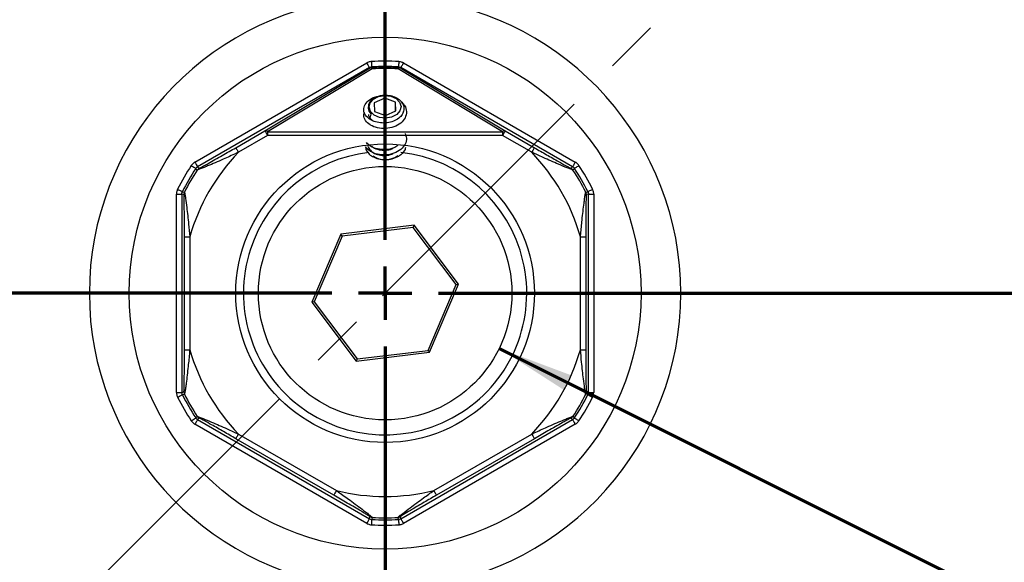
# Model space of a CAD drawing. Units: millimetres. Extents: x -5 to 599, y -5 to 425.
# Drawn here: x 350 to 396, y 288 to 314 of the extents above; entities that cross this region are included whole.
import ezdxf

# ---------------------------------------------------------------- set-up
doc = ezdxf.new("R2010")
doc.units = ezdxf.units.MM
doc.linetypes.add('CENTERX2', pattern=[20.32, 12.7, -2.54, 2.54, -2.54])
doc.layers.add('CIRCUIT_DIAGRAM', color=7, linetype='Continuous', lineweight=70)
doc.styles.add('SLDTEXTSTYLE2', font='TXT', dxfattribs={"width": 0.75})
doc.dimstyles.new('SLDDIMSTYLE4', dxfattribs={"dimtxt": 3.5, "dimasz": 3.556, "dimexe": 0, "dimexo": 0.0625, "dimgap": 0.875, "dimtad": 0, "dimtih": 1, "dimtoh": 1, "dimdec": 4, "dimlfac": 2, "dimzin": 4, "dimdsep": 46, "dimtxsty": 'SLDTEXTSTYLE2', "dimblk1": 'CLOSED', "dimblk2": 'CLOSED', "dimsah": 1, "dimcen": 0.09, "dimadec": 1, "dimazin": 1, "dimtfac": 1, "dimtdec": 1, "dimtofl": 0, "dimtmove": 0, "dimatfit": 3, "dimldrblk": 'CLOSED', "dimfxl": 0, "dimfrac": 2, "dimtolj": 1, "dimtzin": 12, "dimarcsym": 0})

# ---------------------------------------------------------------- blocks, each defined once
blk = doc.blocks.new('_CLOSED')
at = {"color": 0, "linetype": 'ByBlock', "lineweight": -2}
for p, q in [((-1, 0.166667), (0, 0)), ((-1, 0.166667), (-1, -0.166667)), ((0, 0), (-1, -0.166667)), ((0, 0), (-1, 0))]:
    blk.add_line(p, q, dxfattribs=at)
blk = doc.blocks.new('_D_5')
at = {"layer": 'CIRCUIT_DIAGRAM'}
for p, q in [((395.858, 330.038), (404.441, 338.621)), ((406.608, 301.047), (420.005, 301.047))]:
    blk.add_line(p, q, dxfattribs=at)
for start, end in [(22.6913, 45), (0, 16.2124)]:
    blk.add_arc((366.866, 301.047), 52.138, start, end, dxfattribs=at)
at = {"layer": 'CIRCUIT_DIAGRAM', "xscale": 3.556, "yscale": 3.556}
for p, rotation in [((403.734, 337.914, 98.904), 133.0491485201016), ((419.005, 301.047, 98.904), 271.950851479899)]:
    blk.add_blockref('_CLOSED', p, dxfattribs=dict(at, rotation=rotation))
at = {"layer": 'CIRCUIT_DIAGRAM', "insert": (406.827, 320.115), "char_height": 3.5, "attachment_point": 1, "style": 'SLDTEXTSTYLE2'}
blk.add_mtext('45.0deg', dxfattribs=at)
blk = doc.blocks.new('SW_CENTERMARKSYMBOL_2')
at = {"layer": 'CIRCUIT_DIAGRAM', "color": 0}
for p, q in [((0, 2.5), (0, 38.742)), ((0, 0), (0, 1.25)), ((-2.5, 0), (-38.742, 0)), ((0, 0), (-1.25, 0)), ((0, 0), (0, -1.25)), ((0, 0), (1.25, 0)), ((2.5, 0), (38.742, 0)), ((0, -2.5), (0, -38.742))]:
    blk.add_line(p, q, dxfattribs=at)

msp = doc.modelspace()

# ---------------------------------------------------------------- linework, layer by layer
at = {"color": 7, "linetype": 'Continuous', "lineweight": 25}
for p, q in [((357.94828, 307.192084), (366.003546, 311.842796)), ((366.12847, 311.626417), (358.073204, 306.975712)), ((361.235406, 308.659573), (366.134345, 311.606822)), ((367.598585, 311.606822), (372.497523, 308.659573)), ((375.659728, 306.975712), (367.604462, 311.626417)), ((367.729386, 311.842796), (375.784652, 307.192084)), ((366.259269, 311.567222), (361.36033, 308.619973)), ((372.372601, 308.619973), (367.473661, 311.567222)), ((366.842426, 310.332452), (366.842422, 310.332497)), ((366.842422, 310.332452), (366.842422, 310.332497)), ((366.849115, 310.194765), (366.358017, 309.980107)), ((366.358017, 309.980107), (366.375366, 309.572046)), ((367.357565, 310.001356), (366.849115, 310.194765)), ((366.849115, 309.391839), (366.849115, 310.194765)), ((367.374915, 309.593295), (367.357565, 310.001356)), ((367.357565, 309.58571), (367.357565, 310.001356)), ((366.375366, 309.572046), (366.883816, 309.378636)), ((366.883816, 309.378636), (367.374915, 309.593295)), ((359.867114, 307.869588), (361.235406, 308.659573)), ((361.36033, 308.443201), (359.992038, 307.653216)), ((361.36033, 308.619973), (372.372601, 308.619973)), ((361.36033, 308.619973), (361.36033, 308.443201)), ((372.372601, 308.443201), (361.36033, 308.443201)), ((372.372601, 308.619973), (372.372601, 308.443201)), ((373.740892, 307.653216), (372.372601, 308.443201)), ((372.497523, 308.659573), (373.865816, 307.869588)), ((358.073204, 306.975712), (358.142014, 306.902793)), ((375.590916, 306.902793), (375.659728, 306.975712)), ((357.085362, 305.697461), (357.335209, 305.697461)), ((357.085362, 296.396044), (357.085362, 305.697461)), ((357.335209, 305.697461), (357.335209, 296.396044)), ((357.432764, 305.674334), (357.335209, 305.697461)), ((376.397723, 305.697461), (376.300167, 305.674334)), ((376.397723, 296.396044), (376.397723, 305.697461)), ((376.397723, 305.697461), (376.647571, 305.697461)), ((376.647571, 305.697461), (376.647571, 296.396044)), ((368.224477, 304.233571), (364.785606, 303.816234)), ((368.18102, 304.131587), (368.224477, 304.233571)), ((370.305337, 301.464093), (368.224477, 304.233571)), ((364.785606, 303.816234), (363.427596, 300.629419)), ((364.852195, 303.727609), (364.785606, 303.816234)), ((368.18102, 304.131587), (364.852195, 303.727609)), ((370.19529, 301.450734), (368.18102, 304.131587)), ((357.45804, 303.69695), (357.707887, 303.69695)), ((357.45804, 298.396555), (357.45804, 303.69695)), ((357.707887, 303.69695), (357.707887, 298.396555)), ((364.852195, 303.727609), (363.537643, 300.642771)), ((376.025043, 303.69695), (376.274891, 303.69695)), ((376.025043, 298.396555), (376.025043, 303.69695)), ((376.274891, 303.69695), (376.274891, 298.396555)), ((368.880735, 298.365896), (370.19529, 301.450734)), ((368.947325, 298.277271), (370.305337, 301.464093)), ((370.19529, 301.450734), (370.305337, 301.464093)), ((363.537643, 300.642771), (363.427596, 300.629419)), ((363.427596, 300.629419), (365.508455, 297.859934)), ((363.537643, 300.642771), (365.551913, 297.961918)), ((357.45804, 298.396555), (357.707887, 298.396555)), ((365.508455, 297.859934), (368.947325, 298.277271)), ((365.551913, 297.961918), (368.880735, 298.365896)), ((368.880735, 298.365896), (368.947325, 298.277271)), ((376.025043, 298.396555), (376.274891, 298.396555)), ((365.551913, 297.961918), (365.508455, 297.859934)), ((357.085362, 296.396044), (357.335209, 296.396044)), ((357.335209, 296.396044), (357.432764, 296.419178)), ((376.300167, 296.419178), (376.397723, 296.396044)), ((376.397723, 296.396044), (376.647571, 296.396044)), ((358.142014, 295.190719), (358.073204, 295.1178)), ((358.073204, 295.1178), (366.12847, 290.467088)), ((367.604462, 290.467088), (375.659728, 295.1178)), ((375.659728, 295.1178), (375.590916, 295.190719)), ((366.003546, 290.250716), (357.94828, 294.90142)), ((375.784652, 294.90142), (367.729386, 290.250716)), ((364.457391, 291.573723), (359.867114, 294.223917)), ((359.992038, 294.440289), (364.582315, 291.790095)), ((369.150616, 291.790095), (373.740892, 294.440289)), ((373.865816, 294.223917), (369.27554, 291.573723)), ((366.12847, 290.467088), (366.157215, 290.563141)), ((367.575716, 290.563141), (367.604462, 290.467088))]:
    msp.add_line(p, q, dxfattribs=at)
at = {"color": 7, "linetype": 'Continuous', "lineweight": 25, "flags": 128}
for points in [[(366.003546, 311.842796), (366.027398, 311.801483), (366.050371, 311.761689), (366.071626, 311.724876), (366.090377, 311.692399), (366.10594, 311.665443), (366.11774, 311.645006), (366.125343, 311.631833), (366.12847, 311.626417)], [(366.134345, 311.606822), (366.130689, 311.619018), (366.12847, 311.626417)], [(366.223884, 311.908868), (366.226701, 311.861252), (366.229414, 311.815378), (366.231925, 311.772947), (366.23414, 311.735508), (366.235978, 311.704439), (366.237372, 311.68088), (366.238269, 311.665704), (366.238638, 311.65946)], [(366.238638, 311.65946), (366.243887, 311.642286), (366.244627, 311.639865)], [(367.488304, 311.639865), (367.493551, 311.657031), (367.494292, 311.65946)], [(367.509046, 311.908868), (367.50623, 311.861252), (367.503516, 311.815378), (367.501007, 311.772947), (367.49879, 311.735508), (367.496954, 311.704439), (367.495561, 311.68088), (367.494661, 311.665704), (367.494292, 311.65946)], [(367.604462, 311.626417), (367.602244, 311.619018), (367.598585, 311.606822)], [(367.729386, 311.842796), (367.705535, 311.801483), (367.682559, 311.761689), (367.661306, 311.724876), (367.642553, 311.692399), (367.626991, 311.665443), (367.615193, 311.645006), (367.607589, 311.631833), (367.604462, 311.626417)], [(366.842426, 310.332452), (366.631552, 310.307768), (366.43745, 310.24449), (366.273971, 310.147119), (366.152787, 310.02262), (366.082547, 309.879874), (366.068268, 309.729074), (366.110967, 309.580986), (366.207595, 309.446176)], [(366.888912, 309.258756), (366.601482, 309.292865), (366.354391, 309.402165), (366.185259, 309.570004), (366.119835, 309.770827), (366.168078, 309.974072), (366.322645, 310.148795), (366.560004, 310.268392), (366.844018, 310.314653), (367.131451, 310.280536), (367.37854, 310.171244), (367.547672, 310.003405), (367.613097, 309.802574), (367.564853, 309.59933), (367.410287, 309.424614), (367.172928, 309.305017), (366.888912, 309.258756)], [(361.235406, 308.659573), (361.238535, 308.654157), (361.246138, 308.640991), (361.257936, 308.620554), (361.273501, 308.593598), (361.29225, 308.561121), (361.313507, 308.524308), (361.33648, 308.484514), (361.36033, 308.443201)], [(372.497523, 308.659573), (372.494395, 308.654157), (372.486794, 308.640991), (372.474994, 308.620554), (372.459432, 308.593598), (372.44068, 308.561121), (372.419426, 308.524308), (372.39645, 308.484514), (372.372601, 308.443201)], [(359.867114, 307.869588), (359.870243, 307.864172), (359.877847, 307.851006), (359.889645, 307.830569), (359.905205, 307.803613), (359.923958, 307.771136), (359.945215, 307.734323), (359.968189, 307.694529), (359.992038, 307.653216)], [(373.865816, 307.869588), (373.862689, 307.864172), (373.855086, 307.851006), (373.843286, 307.830569), (373.827725, 307.803613), (373.808972, 307.771136), (373.787717, 307.734323), (373.764744, 307.694529), (373.740892, 307.653216)], [(357.780888, 307.034304), (357.820719, 307.008055), (357.859086, 306.982768), (357.89458, 306.95938), (357.925895, 306.938742), (357.951883, 306.921613), (357.97159, 306.908627), (357.984285, 306.90026), (357.989508, 306.896818)], [(357.94828, 307.192084), (357.97213, 307.150771), (357.995107, 307.110977), (358.01636, 307.074164), (358.035113, 307.041687), (358.050674, 307.014731), (358.062472, 306.994294), (358.070075, 306.981129), (358.073204, 306.975712)], [(375.784652, 307.192084), (375.760801, 307.150771), (375.737825, 307.110977), (375.71657, 307.074164), (375.697819, 307.041687), (375.682257, 307.014731), (375.670459, 306.994294), (375.662855, 306.981129), (375.659728, 306.975712)], [(375.743422, 306.896818), (375.748645, 306.90026), (375.761343, 306.908627), (375.781048, 306.921613), (375.807035, 306.938742), (375.83835, 306.95938), (375.873845, 306.982768), (375.912211, 307.008055), (375.952042, 307.034304)], [(358.058013, 306.82343), (358.045753, 306.836558), (357.996743, 306.889062), (357.989508, 306.896818)], [(375.743422, 306.896818), (375.731177, 306.88369), (375.682164, 306.831186), (375.67492, 306.82343)], [(357.138305, 305.921321), (357.180956, 305.899945), (357.222035, 305.879367), (357.26004, 305.860323), (357.293572, 305.843522), (357.321396, 305.829574), (357.342492, 305.819002), (357.35609, 305.812192), (357.361681, 305.809391)], [(357.361681, 305.809391), (357.379175, 305.805353), (357.449151, 305.789155), (357.459489, 305.786756)], [(376.273443, 305.786756), (376.290937, 305.790817), (376.360913, 305.807007), (376.371249, 305.809391)], [(376.371249, 305.809391), (376.376843, 305.812192), (376.390436, 305.819002), (376.411534, 305.829574), (376.43936, 305.843522), (376.472892, 305.860323), (376.510895, 305.879367), (376.551976, 305.899945), (376.594623, 305.921321)], [(357.138305, 296.172184), (357.180956, 296.19356), (357.222035, 296.214146), (357.26004, 296.233182), (357.293572, 296.249983), (357.321396, 296.26393), (357.342492, 296.274503), (357.35609, 296.281313), (357.361681, 296.284114)], [(357.459489, 296.306749), (357.441995, 296.302688), (357.372019, 296.286506), (357.361681, 296.284114)], [(376.371249, 296.284114), (376.353755, 296.288152), (376.283779, 296.30435), (376.273443, 296.306749)], [(376.371249, 296.284114), (376.376843, 296.281313), (376.390436, 296.274503), (376.411534, 296.26393), (376.43936, 296.249983), (376.472892, 296.233182), (376.510895, 296.214146), (376.551976, 296.19356), (376.594623, 296.172184)], [(357.780888, 295.059201), (357.820719, 295.08545), (357.859086, 295.110737), (357.89458, 295.134132), (357.925895, 295.154763), (357.951883, 295.171891), (357.97159, 295.184878), (357.984285, 295.193245), (357.989508, 295.196687)], [(358.073204, 295.1178), (358.070075, 295.112376), (358.062472, 295.099211), (358.050674, 295.078774), (358.035113, 295.051818), (358.01636, 295.019341), (357.995107, 294.982527), (357.97213, 294.942734), (357.94828, 294.90142)], [(357.989508, 295.196687), (358.001753, 295.209815), (358.050767, 295.262319), (358.058013, 295.270075)], [(375.659728, 295.1178), (375.662855, 295.112376), (375.670459, 295.099211), (375.682257, 295.078774), (375.697819, 295.051818), (375.71657, 295.019341), (375.737825, 294.982527), (375.760801, 294.942734), (375.784652, 294.90142)], [(375.67492, 295.270075), (375.68718, 295.256955), (375.736188, 295.204443), (375.743422, 295.196687)], [(375.743422, 295.196687), (375.748645, 295.193245), (375.761343, 295.184878), (375.781048, 295.171891), (375.807035, 295.154763), (375.83835, 295.134132), (375.873845, 295.110737), (375.912211, 295.08545), (375.952042, 295.059201)], [(359.992038, 294.440289), (359.968189, 294.398976), (359.945215, 294.359182), (359.923958, 294.322376), (359.905205, 294.289892), (359.889645, 294.262935), (359.877847, 294.242499), (359.870243, 294.229333), (359.867114, 294.223917)], [(373.740892, 294.440289), (373.764744, 294.398976), (373.787717, 294.359182), (373.808972, 294.322376), (373.827725, 294.289892), (373.843286, 294.262935), (373.855086, 294.242499), (373.862689, 294.229333), (373.865816, 294.223917)], [(364.582315, 291.790095), (364.558463, 291.748782), (364.535488, 291.708988), (364.514235, 291.672175), (364.495482, 291.639698), (364.479921, 291.612742), (364.468121, 291.592305), (364.460518, 291.579139), (364.457391, 291.573723)], [(369.150616, 291.790095), (369.174467, 291.748782), (369.197443, 291.708988), (369.218697, 291.672175), (369.237449, 291.639698), (369.253011, 291.612742), (369.264809, 291.592305), (369.272412, 291.579139), (369.27554, 291.573723)], [(366.12847, 290.467088), (366.125343, 290.461672), (366.11774, 290.448499), (366.10594, 290.428062), (366.090377, 290.401113), (366.071626, 290.368629), (366.050371, 290.331815), (366.027398, 290.292022), (366.003546, 290.250716)], [(366.238638, 290.434052), (366.238269, 290.427809), (366.237372, 290.412624), (366.235978, 290.389066), (366.23414, 290.357997), (366.231925, 290.320558), (366.229414, 290.278127), (366.226701, 290.232261), (366.223884, 290.184637)], [(366.267941, 290.530068), (366.262707, 290.512887), (366.24174, 290.444193), (366.238638, 290.434052)], [(367.494292, 290.434052), (367.489045, 290.451218), (367.468081, 290.51992), (367.464989, 290.530068)], [(367.494292, 290.434052), (367.494661, 290.427809), (367.495561, 290.412624), (367.496954, 290.389066), (367.49879, 290.357997), (367.501007, 290.320558), (367.503516, 290.278127), (367.50623, 290.232261), (367.509046, 290.184637)], [(367.604462, 290.467088), (367.607589, 290.461672), (367.615193, 290.448499), (367.626991, 290.428062), (367.642553, 290.401113), (367.661306, 290.368629), (367.682559, 290.331815), (367.705535, 290.292022), (367.729386, 290.250716)]]:
    msp.add_lwpolyline(points, dxfattribs=at)
at = {"color": 7, "linetype": 'Continuous', "lineweight": 25}
for radius in [12, 7, 5.942365]:
    msp.add_circle((366.866466, 301.046753), radius, dxfattribs=at)
for centre, radius, start, end in [((366.866466, 301.046753), 36.152504, 112.0774138, 247.9225862), ((366.866466, 301.046753), 36.152504, 292.0774138, 67.9225862), ((366.866466, 301.046753), 33.654027, 112.6695027, 247.3304973), ((366.866466, 301.046753), 33.654027, 292.6695027, 67.3304973), ((366.866466, 301.046753), 13.866025, 96.6392541, 263.3607459), ((366.866466, 301.046753), 13.866025, 276.6392541, 83.3607459), ((366.259411, 311.38997), 0.250332, 93.3857584, 119.9734846), ((366.163949, 311.483364), 0.126957, 41.3394303, 103.4842027), ((366.866466, 301.046753), 10.881105, 86.6144394, 93.3855606), ((366.866466, 301.046753), 10.631258, 86.6144394, 93.3855606), ((366.037081, 311.560234), 0.222298, 1.8013916, 20.9907607), ((367.69585, 311.560234), 0.222298, 159.0092393, 178.1986084), ((367.568983, 311.483361), 0.12696, 76.5165304, 138.6598366), ((367.47352, 311.38997), 0.250332, 60.0265154, 86.6142416), ((361.265016, 308.536137), 0.126938, 41.3343841, 103.489249), ((372.467915, 308.536135), 0.12694, 76.511798, 138.6650611), ((366.866466, 301.046753), 9.534311, 136.1387369, 163.8612631), ((366.866466, 301.046753), 6.641325, 161.8833423, 83.6805555), ((366.866466, 301.046753), 6.641325, 96.6554498, 161.8833423), ((366.865646, 308.326346), 1.019188, 235.6061099, 305.8635784), ((366.866466, 301.046753), 9.534311, 16.1387369, 43.8612631), ((366.866466, 301.046753), 10.881105, 146.6144394, 153.3855606), ((366.866466, 301.046753), 10.881105, 26.6144394, 33.3855606), ((366.866466, 301.046753), 10.631258, 146.6144394, 153.3855606), ((366.866466, 301.046753), 10.533702, 146.7427088, 153.2572912), ((358.26719, 306.686165), 0.250194, 120.020951, 146.7266334), ((375.465718, 306.686137), 0.250229, 33.2757469, 59.9779371), ((366.866466, 301.046753), 10.533702, 26.7427088, 33.2572912), ((366.866466, 301.046753), 10.631258, 26.6144394, 33.3855606), ((357.682869, 305.674266), 0.250105, 153.271023, 179.9843687), ((376.050054, 305.674268), 0.250113, 0.0152088, 26.7276024), ((366.866466, 301.046753), 9.534311, 196.1387369, 223.8612631), ((366.866466, 301.046753), 9.534311, 316.1387369, 343.8612631), ((357.682883, 296.419242), 0.250119, 180.0146776, 206.728222), ((376.05004, 296.41924), 0.250127, 333.273152, 359.9857453), ((366.866466, 301.046753), 10.881105, 206.6144394, 213.3855606), ((366.866466, 301.046753), 10.631258, 206.6144394, 213.3855606), ((366.866466, 301.046753), 10.533702, 206.7427088, 213.2572912), ((366.866466, 301.046753), 10.533702, 326.7427088, 333.2572912), ((366.866466, 301.046753), 10.631258, 326.6144394, 333.3855606), ((366.866466, 301.046753), 10.881105, 326.6144394, 333.3855606), ((358.26708, 295.407244), 0.250049, 213.2687578, 239.9890282), ((375.465829, 295.407272), 0.250084, 300.0120841, 326.7288615), ((366.866466, 301.046753), 9.534311, 256.1387369, 283.8612631), ((366.282202, 290.779701), 0.25004, 240.0086762, 266.7304737), ((366.866466, 301.046753), 10.631258, 266.6144394, 273.3855606), ((366.866466, 301.046753), 10.533702, 266.7427088, 273.2572912), ((367.450728, 290.779701), 0.25004, 273.2695263, 299.9913238), ((366.866466, 301.046753), 10.881105, 266.6144394, 273.3855606)]:
    msp.add_arc(centre, radius, start, end, dxfattribs=at)
msp.add_ellipse((366.866466, 301.573174), major_axis=(0, 10.012498), ratio=0.999390084, start_param=6.222467105, end_param=6.343903509, dxfattribs=at)
for points, knots in [([(366.223884, 311.908868), (366.202721, 311.906932), (366.125631, 311.899878), (366.054877, 311.866796), (366.003546, 311.842796)], [0, 0, 0, 0, 0.274522171, 1, 1, 1, 1]), ([(366.12847, 311.626417), (366.154134, 311.638423), (366.18951, 311.654972), (366.228056, 311.658493), (366.238638, 311.65946)], [0, 0, 0, 0, 0.7254769082, 1, 1, 1, 1]), ([(366.244627, 311.639865), (366.411151, 311.647948), (366.825476, 311.668058), (367.240241, 311.650416), (367.488304, 311.639865)], [0, 0, 0, 0, 0.401918334, 1, 1, 1, 1]), ([(367.494292, 311.65946), (367.522329, 311.655363), (367.560975, 311.649716), (367.595095, 311.631435), (367.604462, 311.626417)], [0, 0, 0, 0, 0.7254610934, 1, 1, 1, 1]), ([(367.729386, 311.842796), (367.71065, 311.852825), (367.642399, 311.889358), (367.565115, 311.900665), (367.509046, 311.908868)], [0, 0, 0, 0, 0.274517495, 1, 1, 1, 1]), ([(366.167726, 309.186955), (366.08748, 309.251484), (365.924301, 309.382705), (365.842213, 309.643125), (365.906407, 309.905517), (366.12254, 310.124364), (366.344518, 310.250227), (366.490611, 310.265989), (366.506667, 310.267721)], [0, 0, 0, 0, 0.188885407, 0.384101366, 0.582642639, 0.774990958, 0.975269589, 1, 1, 1, 1]), ([(366.842422, 310.332497), (366.935727, 310.329713), (367.122327, 310.324146), (367.380946, 310.232306), (367.585902, 310.089939), (367.719121, 309.904008), (367.765902, 309.692462), (367.712811, 309.477407), (367.563488, 309.284297), (367.333561, 309.130267), (367.041411, 309.036092), (366.721589, 309.016972), (366.41339, 309.064707), (366.247051, 309.147481), (366.167726, 309.186955)], [0, 0, 0, 0, 0.078346411, 0.156684586, 0.234991569, 0.313236241, 0.395981971, 0.479312954, 0.562601534, 0.64943462, 0.737787896, 0.826117458, 0.917077135, 1, 1, 1, 1]), ([(367.635535, 309.997295), (367.687186, 309.949292), (367.822424, 309.823605), (367.889451, 309.55937), (367.826304, 309.266238), (367.612788, 309.011377), (367.288033, 308.830559), (366.897201, 308.752486), (366.502217, 308.783788), (366.269717, 308.875572), (366.081001, 308.993742), (365.933382, 309.138237), (365.84061, 309.357331), (365.886656, 309.489105), (365.903157, 309.536328)], [0, 0, 0, 0, 0.061249281, 0.16036981, 0.259490087, 0.355519944, 0.455509048, 0.552936505, 0.650364266, 0.750352879, 0.753805732, 0.848105394, 0.945566818, 1, 1, 1, 1]), ([(366.086462, 309.42477), (366.097713, 309.374308), (366.123013, 309.260841), (366.239215, 309.175465), (366.30374, 309.128058)], [0, 0, 0, 0, 0.444727882, 1, 1, 1, 1]), ([(366.167726, 309.186955), (366.170006, 309.230142), (366.174603, 309.317179), (366.196542, 309.402959), (366.207595, 309.446176)], [0, 0, 0, 0, 0.496198849, 1, 1, 1, 1]), ([(367.801098, 308.532109), (367.829568, 308.462986), (367.897163, 308.298869), (367.822361, 308.027683), (367.613877, 307.774249), (367.287754, 307.593042), (366.897242, 307.515065), (366.502329, 307.546366), (366.269414, 307.638085), (366.081316, 307.756357), (365.980104, 307.825994), (365.95212, 307.908992), (365.951513, 307.91079)], [0, 0, 0, 0, 0.094659564, 0.224747247, 0.350778993, 0.482006944, 0.609872933, 0.73773932, 0.868966116, 0.873497717, 0.997259476, 1, 1, 1, 1]), ([(365.959916, 307.911892), (365.959547, 307.876516), (365.958446, 307.770784), (366.069751, 307.604926), (366.273476, 307.441978), (366.554256, 307.334889), (366.874633, 307.299899), (367.213684, 307.337939), (367.40699, 307.428989), (367.508387, 307.476749)], [0, 0, 0, 0, 0.074265788, 0.221960216, 0.369976714, 0.52359508, 0.677213782, 0.830684798, 1, 1, 1, 1]), ([(367.469113, 307.965119), (367.406642, 307.925748), (367.243184, 307.822733), (366.894724, 307.764908), (366.502858, 307.793093), (366.269919, 307.885778), (366.09749, 307.993235), (366.044124, 308.055574), (365.993052, 308.115234)], [0, 0, 0, 0, 0.138420851, 0.362183974, 0.585946948, 0.815591449, 0.823519704, 1, 1, 1, 1]), ([(366.070786, 308.010486), (366.069367, 308.005393), (366.04903, 307.932399), (366.126308, 307.789682), (366.30164, 307.619976), (366.576422, 307.515285), (366.887392, 307.498045), (367.129252, 307.532417), (367.229795, 307.59313), (367.247877, 307.604049)], [0, 0, 0, 0, 0.0143306388, 0.2053976159, 0.390485887, 0.5832327516, 0.7710270562, 0.9588201898, 1, 1, 1, 1]), ([(366.239899, 307.94881), (366.263435, 307.924848), (366.344505, 307.84231), (366.579466, 307.764683), (366.886554, 307.745005), (367.129286, 307.779925), (367.2298, 307.84062), (367.247877, 307.851535)], [0, 0, 0, 0, 0.114547304, 0.394555819, 0.667367721, 0.940178461, 1, 1, 1, 1]), ([(359.992038, 307.653216), (359.954262, 307.635617), (359.71649, 307.524847), (359.226567, 307.303131), (358.693315, 307.072623), (358.331445, 306.923147), (358.174297, 306.860888), (358.078498, 306.826003), (358.064918, 306.824297), (358.058013, 306.82343)], [0, 0, 0, 0, 0.049736, 0.313054601, 0.643844847, 0.748666633, 0.859714525, 0.928656216, 1, 1, 1, 1]), ([(358.142014, 306.902793), (358.14792, 306.904378), (358.159756, 306.907552), (358.244502, 306.950701), (358.38133, 307.024521), (358.708289, 307.205769), (359.215729, 307.494176), (359.654689, 307.747161), (359.867114, 307.869588)], [0, 0, 0, 0, 0.059972657, 0.120184502, 0.222996974, 0.325162811, 0.673426815, 1, 1, 1, 1]), ([(367.822418, 307.883543), (367.816894, 307.850273), (367.795603, 307.722029), (367.662062, 307.58477), (367.538488, 307.497907), (367.508387, 307.476749)], [0, 0, 0, 0, 0.209471612, 0.807435955, 1, 1, 1, 1]), ([(375.67492, 306.82343), (375.66918, 306.824005), (375.656712, 306.825254), (375.564213, 306.858722), (375.354961, 306.941521), (374.914574, 307.125816), (374.341674, 307.375889), (373.919342, 307.570842), (373.740892, 307.653216)], [0, 0, 0, 0, 0.064110068, 0.139278792, 0.248694998, 0.444776084, 0.765399639, 1, 1, 1, 1]), ([(373.865816, 307.869588), (374.057316, 307.759151), (374.439367, 307.538823), (374.943853, 307.251596), (375.30756, 307.048275), (375.493077, 306.948217), (375.575244, 306.906575), (375.586043, 306.903969), (375.590916, 306.902793)], [0, 0, 0, 0, 0.2936527395, 0.5858491057, 0.779580762, 0.8807454213, 0.9461858688, 1, 1, 1, 1]), ([(357.94828, 307.192084), (357.930227, 307.180873), (357.864463, 307.140033), (357.816027, 307.078758), (357.780888, 307.034304)], [0, 0, 0, 0, 0.274519279, 1, 1, 1, 1]), ([(375.952042, 307.034304), (375.939785, 307.051664), (375.895135, 307.114903), (375.831104, 307.159633), (375.784652, 307.192084)], [0, 0, 0, 0, 0.2745210969, 1, 1, 1, 1]), ([(357.989508, 306.896818), (358.007075, 306.91905), (358.031289, 306.949694), (358.064176, 306.970108), (358.073204, 306.975712)], [0, 0, 0, 0, 0.725478043, 1, 1, 1, 1]), ([(375.743422, 306.896818), (375.737296, 306.9055), (375.714978, 306.937125), (375.682958, 306.959488), (375.659728, 306.975712)], [0, 0, 0, 0, 0.2745131951, 1, 1, 1, 1]), ([(357.138305, 305.921321), (357.129401, 305.902024), (357.096963, 305.831734), (357.090239, 305.753916), (357.085362, 305.697461)], [0, 0, 0, 0, 0.27452688, 1, 1, 1, 1]), ([(357.335209, 305.697461), (357.337643, 305.725692), (357.340997, 305.764604), (357.357227, 305.799745), (357.361681, 305.809391)], [0, 0, 0, 0, 0.7255146222, 1, 1, 1, 1]), ([(357.45804, 303.69695), (357.457932, 303.918014), (357.457718, 304.359045), (357.454225, 304.939558), (357.44845, 305.356197), (357.442339, 305.56689), (357.437321, 305.65886), (357.434181, 305.669522), (357.432764, 305.674334)], [0, 0, 0, 0, 0.293654203, 0.585850223, 0.779582393, 0.880745924, 0.946185287, 1, 1, 1, 1]), ([(357.459489, 305.786756), (357.461861, 305.7815), (357.467013, 305.770081), (357.484283, 305.673238), (357.517191, 305.450619), (357.577796, 304.977088), (357.647664, 304.355904), (357.689999, 303.892679), (357.707887, 303.69695)], [0, 0, 0, 0, 0.064109866, 0.139278733, 0.248695411, 0.444776349, 0.765399134, 1, 1, 1, 1]), ([(376.025043, 303.69695), (376.02869, 303.738464), (376.051642, 303.999768), (376.104592, 304.534911), (376.171603, 305.111973), (376.223078, 305.5001), (376.247743, 305.667325), (376.265423, 305.767732), (376.270739, 305.780343), (376.273443, 305.786756)], [0, 0, 0, 0, 0.049735988, 0.313056084, 0.643844302, 0.748666265, 0.859714993, 0.928656357, 1, 1, 1, 1]), ([(376.300167, 305.674334), (376.298588, 305.668426), (376.295423, 305.656585), (376.290419, 305.561614), (376.285938, 305.406211), (376.279406, 305.032435), (376.27547, 304.448774), (376.27508, 303.94213), (376.274891, 303.69695)], [0, 0, 0, 0, 0.059972961, 0.120185659, 0.222997402, 0.32516122, 0.673426204, 1, 1, 1, 1]), ([(376.371249, 305.809391), (376.38172, 305.783064), (376.396153, 305.746772), (376.397385, 305.708083), (376.397723, 305.697461)], [0, 0, 0, 0, 0.725429677, 1, 1, 1, 1]), ([(376.647571, 305.697461), (376.646889, 305.718701), (376.644405, 305.796076), (376.615554, 305.868661), (376.594623, 305.921321)], [0, 0, 0, 0, 0.274510807, 1, 1, 1, 1]), ([(357.432764, 296.419178), (357.434344, 296.425084), (357.437511, 296.436918), (357.44251, 296.531892), (357.446993, 296.687295), (357.453523, 297.061076), (357.457464, 297.644732), (357.457852, 298.151375), (357.45804, 298.396555)], [0, 0, 0, 0, 0.059972374, 0.120185105, 0.222996945, 0.325163789, 0.673425895, 1, 1, 1, 1]), ([(357.707887, 298.396555), (357.704242, 298.355041), (357.681293, 298.093739), (357.628338, 297.558596), (357.561329, 296.981536), (357.509851, 296.593404), (357.48519, 296.42619), (357.467507, 296.325771), (357.462192, 296.313161), (357.459489, 296.306749)], [0, 0, 0, 0, 0.049735965, 0.313053345, 0.643844749, 0.748666801, 0.859713533, 0.928656335, 1, 1, 1, 1]), ([(376.273443, 296.306749), (376.271072, 296.312005), (376.26592, 296.323424), (376.248647, 296.420267), (376.215737, 296.642886), (376.155135, 297.116417), (376.085269, 297.737601), (376.042932, 298.200826), (376.025043, 298.396555)], [0, 0, 0, 0, 0.064109863, 0.139278786, 0.248695534, 0.444776381, 0.765399073, 1, 1, 1, 1]), ([(376.274891, 298.396555), (376.274999, 298.175493), (376.275214, 297.734463), (376.278707, 297.15395), (376.284481, 296.737314), (376.29059, 296.526617), (376.295612, 296.434643), (376.298751, 296.423987), (376.300167, 296.419178)], [0, 0, 0, 0, 0.293651261, 0.58585088, 0.779580256, 0.880746392, 0.94618586, 1, 1, 1, 1]), ([(357.085362, 296.396044), (357.086043, 296.374804), (357.088524, 296.297429), (357.117375, 296.224844), (357.138305, 296.172184)], [0, 0, 0, 0, 0.27451108, 1, 1, 1, 1]), ([(357.361681, 296.284114), (357.35121, 296.310444), (357.336777, 296.346736), (357.335547, 296.385424), (357.335209, 296.396044)], [0, 0, 0, 0, 0.725493982, 1, 1, 1, 1]), ([(376.397723, 296.396044), (376.395288, 296.367816), (376.391932, 296.328904), (376.375704, 296.293762), (376.371249, 296.284114)], [0, 0, 0, 0, 0.7254495926, 1, 1, 1, 1]), ([(376.594623, 296.172184), (376.603529, 296.191481), (376.635968, 296.261771), (376.642692, 296.339589), (376.647571, 296.396044)], [0, 0, 0, 0, 0.2745287893, 1, 1, 1, 1]), ([(357.780888, 295.059201), (357.793146, 295.041844), (357.837801, 294.978609), (357.901828, 294.933875), (357.94828, 294.90142)], [0, 0, 0, 0, 0.2744950915, 1, 1, 1, 1]), ([(358.073204, 295.1178), (358.049973, 295.134021), (358.017952, 295.15638), (357.995635, 295.188005), (357.989508, 295.196687)], [0, 0, 0, 0, 0.7254789204, 1, 1, 1, 1]), ([(358.058013, 295.270075), (358.063752, 295.2695), (358.076221, 295.268249), (358.168715, 295.234795), (358.377968, 295.151976), (358.81836, 294.967705), (359.391256, 294.717614), (359.813589, 294.522662), (359.992038, 294.440289)], [0, 0, 0, 0, 0.064110047, 0.1392777, 0.248695087, 0.444775109, 0.765400388, 1, 1, 1, 1]), ([(359.867114, 294.223917), (359.675614, 294.334353), (359.293562, 294.55468), (358.789082, 294.84192), (358.425369, 295.045229), (358.239854, 295.145289), (358.157686, 295.186928), (358.146887, 295.18954), (358.142014, 295.190719)], [0, 0, 0, 0, 0.293651927, 0.585850505, 0.779580629, 0.880745255, 0.94618568, 1, 1, 1, 1]), ([(373.740892, 294.440289), (373.778667, 294.457887), (374.01644, 294.568659), (374.506359, 294.790385), (375.039614, 295.020881), (375.401486, 295.170359), (375.558633, 295.232612), (375.654435, 295.267514), (375.668014, 295.269212), (375.67492, 295.270075)], [0, 0, 0, 0, 0.049735295, 0.313055612, 0.643843859, 0.748666151, 0.859713969, 0.928656383, 1, 1, 1, 1]), ([(375.590916, 295.190719), (375.58501, 295.189132), (375.573174, 295.185951), (375.488431, 295.142805), (375.351602, 295.068983), (375.024641, 294.887737), (374.517202, 294.599329), (374.078242, 294.346344), (373.865816, 294.223917)], [0, 0, 0, 0, 0.059972865, 0.120184297, 0.222996718, 0.325163145, 0.673426976, 1, 1, 1, 1]), ([(375.743422, 295.196687), (375.725857, 295.174453), (375.701646, 295.143808), (375.668756, 295.123402), (375.659728, 295.1178)], [0, 0, 0, 0, 0.725500911, 1, 1, 1, 1]), ([(375.784652, 294.90142), (375.802705, 294.912632), (375.868469, 294.953472), (375.916904, 295.014747), (375.952042, 295.059201)], [0, 0, 0, 0, 0.274520788, 1, 1, 1, 1]), ([(364.582315, 291.790095), (364.616444, 291.76618), (364.831261, 291.615649), (365.268237, 291.302226), (365.73448, 290.955664), (366.044872, 290.717016), (366.177353, 290.612045), (366.25548, 290.546528), (366.263741, 290.535617), (366.267941, 290.530068)], [0, 0, 0, 0, 0.049736628, 0.313054359, 0.64384379, 0.748666297, 0.859713839, 0.928656332, 1, 1, 1, 1]), ([(367.464989, 290.530068), (367.468357, 290.534752), (367.475673, 290.544928), (367.550899, 290.608302), (367.727244, 290.748108), (368.107026, 291.037366), (368.610058, 291.408462), (368.990055, 291.67674), (369.150616, 291.790095)], [0, 0, 0, 0, 0.064110205, 0.139278437, 0.248694795, 0.444775866, 0.765400695, 1, 1, 1, 1]), ([(366.157215, 290.563141), (366.152888, 290.567463), (366.144217, 290.576123), (366.064477, 290.627937), (365.932133, 290.709522), (365.611692, 290.90206), (365.1082, 291.197309), (364.669628, 291.45097), (364.457391, 291.573723)], [0, 0, 0, 0, 0.059972747, 0.120184162, 0.222995854, 0.325161166, 0.67342656, 1, 1, 1, 1]), ([(369.27554, 291.573723), (369.084148, 291.463096), (368.702314, 291.242389), (368.201321, 290.949112), (367.843388, 290.735784), (367.663977, 290.62516), (367.586833, 290.574813), (367.579173, 290.56677), (367.575716, 290.563141)], [0, 0, 0, 0, 0.293653187, 0.585850751, 0.77958183, 0.880745153, 0.946185993, 1, 1, 1, 1]), ([(366.238638, 290.434052), (366.210601, 290.438146), (366.171955, 290.443788), (366.137837, 290.462069), (366.12847, 290.467088)], [0, 0, 0, 0, 0.7254675696, 1, 1, 1, 1]), ([(367.604462, 290.467088), (367.578798, 290.45508), (367.543423, 290.438527), (367.504875, 290.435016), (367.494292, 290.434052)], [0, 0, 0, 0, 0.7254710203, 1, 1, 1, 1]), ([(366.003546, 290.250716), (366.022282, 290.240684), (366.090528, 290.204142), (366.167815, 290.192838), (366.223884, 290.184637)], [0, 0, 0, 0, 0.274522636, 1, 1, 1, 1]), ([(367.509046, 290.184637), (367.53021, 290.186573), (367.607302, 290.193626), (367.678056, 290.226713), (367.729386, 290.250716)], [0, 0, 0, 0, 0.2745248963, 1, 1, 1, 1])]:
    msp.add_open_spline(points, degree=3, knots=knots, dxfattribs=at)
at = {"layer": 'CIRCUIT_DIAGRAM', "linetype": 'CENTERX2', "lineweight": 18}
for p, q in [((366.744098, 300.924385), (395.150737, 329.331024)), ((338.582194, 272.762482), (367.332222, 301.51251))]:
    msp.add_line(p, q, dxfattribs=at)
at = {"layer": 'CIRCUIT_DIAGRAM', "color": 7}
msp.add_line((372.215149, 298.457682), (402.951923, 283.079039), dxfattribs=at)
msp.add_solid([(372.215149, 298.457682), (375.224828, 296.52581), (375.565787, 297.207273)], dxfattribs=at)

# ---------------------------------------------------------------- block references
at = {"layer": 'CIRCUIT_DIAGRAM'}
msp.add_blockref('SW_CENTERMARKSYMBOL_2', (366.866466, 301.046753), dxfattribs=at)

# ---------------------------------------------------------------- dimensions: what is measured, and where the dimension line sits
dim = msp.add_angular_dim_2l(base=(418.483973, 308.398706), line1=((405.60803, 301.046753), (328.124901, 301.046753)), line2=((366.744098, 300.924385), (395.150737, 329.331024)), dimstyle='SLDDIMSTYLE4', dxfattribs=at)
dim.commit()
dim.dimension.update_dxf_attribs({"geometry": '_D_5', "text_midpoint": (416.038735, 318.381868), "dimtype": 162})

doc.saveas('drawing.dxf')
